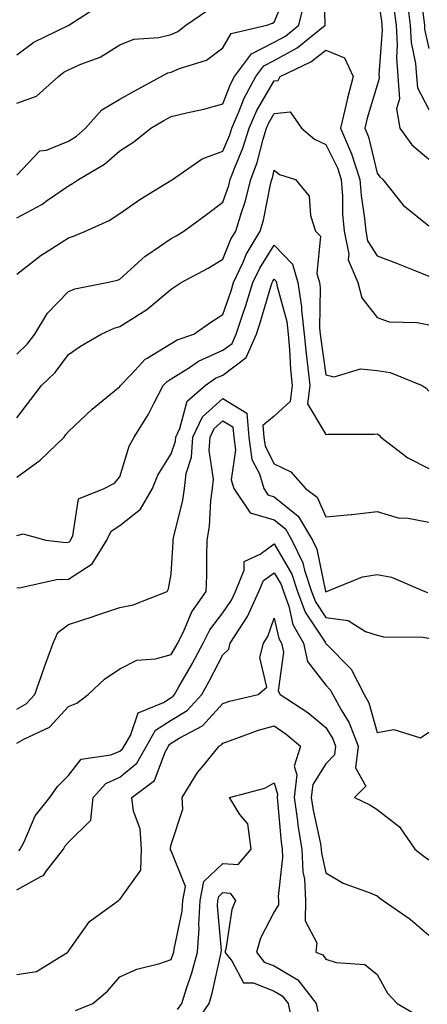
# Model space of a CAD drawing. Units: inches. Extents: x 1010723 to 1013363, y 7242458 to 7245098.
# Drawn here: x 1011949 to 1012028, y 7244102 to 7244293 of the extents above; entities that cross this region are included whole.
import ezdxf

# ---------------------------------------------------------------- set-up
doc = ezdxf.new("R2010")
doc.units = ezdxf.units.IN
doc.header["$MEASUREMENT"] = 0
doc.layers.add('Contour_10107242', color=7, linetype='Continuous', true_color=0x9a51f3)

msp = doc.modelspace()

# ---------------------------------------------------------------- linework, layer by layer
at = {"layer": 'Contour_10107242'}
for points in [[(1011948.05, 7244243.56, 2953), (1011952.74, 7244247.23, 2953), (1011954.33, 7244248.2, 2953), (1011958.05, 7244250.59, 2953), (1011959.07, 7244250.9, 2953), (1011961.36, 7244251.92, 2953), (1011965.98, 7244253.99, 2953), (1011968.05, 7244255.33, 2953), (1011971.93, 7244258.04, 2953), (1011977.65, 7244261.52, 2953), (1011978.05, 7244261.77, 2953), (1011978.14, 7244261.83, 2953), (1011978.25, 7244261.92, 2953), (1011984.06, 7244265.91, 2953), (1011988.05, 7244267.41, 2953), (1011989.4, 7244270.57, 2953), (1011989.81, 7244271.92, 2953), (1011991.18, 7244275.05, 2953), (1011992.22, 7244277.75, 2953), (1011994.47, 7244281.92, 2953), (1011996, 7244283.97, 2953), (1011998.05, 7244285.01, 2953), (1012002.49, 7244287.48, 2953), (1012007.95, 7244291.92, 2953), (1012007.97, 7244292, 2953), (1012007.65, 7244301.52, 2953)], [(1011948.05, 7244262.79, 2955), (1011952.48, 7244267.49, 2955), (1011953.78, 7244267.65, 2955), (1011958.05, 7244269.35, 2955), (1011959.61, 7244270.36, 2955), (1011961.38, 7244271.92, 2955), (1011964.53, 7244275.44, 2955), (1011968.05, 7244277.5, 2955), (1011970.86, 7244279.11, 2955), (1011976.08, 7244281.92, 2955), (1011977.36, 7244282.61, 2955), (1011978.05, 7244282.79, 2955), (1011979.61, 7244283.48, 2955), (1011984.88, 7244285.09, 2955), (1011988.05, 7244287.49, 2955), (1011989.67, 7244290.3, 2955), (1011996.64, 7244291.92, 2955), (1011997.71, 7244292.26, 2955), (1011998.05, 7244292.49, 2955), (1012000.82, 7244299.15, 2955)], [(1012026.22, 7244300.09, 2956), (1012027.09, 7244292.88, 2956), (1012027.22, 7244291.92, 2956), (1012027.27, 7244291.14, 2956), (1012028.05, 7244287.34, 2956)], [(1012018.05, 7244298.1, 2953), (1012018.87, 7244292.74, 2953), (1012018.98, 7244291.92, 2953), (1012019.04, 7244290.93, 2953), (1012018.39, 7244282.26, 2953), (1012018.42, 7244281.92, 2953), (1012018.45, 7244281.52, 2953), (1012018.05, 7244280.26, 2953), (1012016.13, 7244273.84, 2953), (1012015.67, 7244271.92, 2953), (1012016.37, 7244270.24, 2953), (1012018.05, 7244263.19, 2953), (1012018.55, 7244262.42, 2953), (1012019.16, 7244261.92, 2953), (1012023.08, 7244256.95, 2953), (1012028.05, 7244252.91, 2953)], [(1011948.05, 7244254.46, 2954), (1011952.9, 7244257.07, 2954), (1011954.03, 7244257.9, 2954), (1011958.05, 7244260.71, 2954), (1011958.85, 7244261.12, 2954), (1011960.01, 7244261.92, 2954), (1011965.07, 7244264.9, 2954), (1011968.05, 7244267.48, 2954), (1011970.74, 7244269.23, 2954), (1011974.09, 7244271.92, 2954), (1011976.59, 7244273.38, 2954), (1011978.05, 7244274.18, 2954), (1011981.03, 7244274.9, 2954), (1011984.38, 7244275.59, 2954), (1011988.05, 7244276.59, 2954), (1011989.52, 7244280.45, 2954), (1011990.32, 7244281.92, 2954), (1011993.64, 7244286.33, 2954), (1011998.05, 7244288.57, 2954), (1012000.21, 7244289.76, 2954), (1012002.84, 7244291.92, 2954), (1012003.88, 7244296.09, 2954)], [(1011948.05, 7244286.15, 2957), (1011951.36, 7244288.61, 2957), (1011957.89, 7244291.76, 2957), (1011958.05, 7244291.85, 2957), (1011958.1, 7244291.87, 2957), (1011958.17, 7244291.92, 2957), (1011964.17, 7244295.8, 2957)], [(1012021.29, 7244295.16, 2954), (1012021.73, 7244291.92, 2954), (1012021.96, 7244288.01, 2954), (1012021.78, 7244285.65, 2954), (1012022.06, 7244281.92, 2954), (1012022.38, 7244277.59, 2954), (1012021.77, 7244275.64, 2954), (1012022.43, 7244271.92, 2954), (1012024.79, 7244268.66, 2954), (1012028.05, 7244265.88, 2954)], [(1012023.92, 7244296.05, 2955), (1012024.48, 7244291.92, 2955), (1012024.67, 7244288.54, 2955), (1012025.51, 7244284.46, 2955), (1012025.71, 7244281.92, 2955), (1012025.86, 7244279.73, 2955), (1012028.05, 7244275.54, 2955)], [(1011948.05, 7244276.74, 2956), (1011951.85, 7244278.12, 2956), (1011956.11, 7244281.92, 2956), (1011957.2, 7244282.77, 2956), (1011958.05, 7244283.24, 2956), (1011960.46, 7244284.33, 2956), (1011964.26, 7244285.71, 2956), (1011968.05, 7244288.08, 2956), (1011970.78, 7244289.19, 2956), (1011975.62, 7244289.49, 2956), (1011978.05, 7244290.07, 2956), (1011979.32, 7244290.65, 2956), (1011980.88, 7244291.92, 2956), (1011985.15, 7244294.82, 2956)], [(1011948.05, 7244228.04, 2952), (1011950.02, 7244229.95, 2952), (1011951.55, 7244231.92, 2952), (1011954.02, 7244235.95, 2952), (1011958.05, 7244240.2, 2952), (1011959.3, 7244240.67, 2952), (1011965.54, 7244241.92, 2952), (1011967.59, 7244242.38, 2952), (1011968.05, 7244242.55, 2952), (1011972.95, 7244247.02, 2952), (1011973.48, 7244247.35, 2952), (1011978.05, 7244250.47, 2952), (1011978.98, 7244250.99, 2952), (1011980.49, 7244251.92, 2952), (1011984.86, 7244255.11, 2952), (1011988.05, 7244257.55, 2952), (1011989.21, 7244260.76, 2952), (1011989.51, 7244261.92, 2952), (1011990.37, 7244264.24, 2952), (1011991.97, 7244268, 2952), (1011993.19, 7244271.92, 2952), (1011994.67, 7244275.3, 2952), (1011998.05, 7244281.06, 2952), (1011998.83, 7244281.14, 2952), (1011999.22, 7244281.92, 2952), (1012005.18, 7244284.79, 2952), (1012008.05, 7244287.03, 2952), (1012011.7, 7244285.57, 2952), (1012013.37, 7244281.92, 2952), (1012012.26, 7244277.71, 2952), (1012011.85, 7244275.72, 2952), (1012010.93, 7244271.92, 2952), (1012013.05, 7244266.92, 2952), (1012014.68, 7244261.92, 2952), (1012014.92, 7244258.8, 2952), (1012015.59, 7244254.38, 2952), (1012015.81, 7244251.92, 2952), (1012016.18, 7244250.05, 2952), (1012018.05, 7244247.1, 2952), (1012021.81, 7244245.68, 2952), (1012025.98, 7244243.99, 2952), (1012028.05, 7244243.18, 2952)], [(1011948.05, 7244215.63, 2951), (1011950.76, 7244219.21, 2951), (1011952.84, 7244221.92, 2951), (1011955.49, 7244224.48, 2951), (1011958.05, 7244227.94, 2951), (1011960.39, 7244229.58, 2951), (1011964.44, 7244231.92, 2951), (1011966.93, 7244233.04, 2951), (1011968.05, 7244233.37, 2951), (1011972.04, 7244235.91, 2951), (1011973.31, 7244236.66, 2951), (1011978.05, 7244240.65, 2951), (1011978.8, 7244241.17, 2951), (1011979.99, 7244241.92, 2951), (1011985.23, 7244244.74, 2951), (1011988.05, 7244246.44, 2951), (1011989.63, 7244250.34, 2951), (1011990.57, 7244251.92, 2951), (1011991.67, 7244255.54, 2951), (1011992.41, 7244257.56, 2951), (1011993.53, 7244261.92, 2951), (1011994.75, 7244265.22, 2951), (1011995.89, 7244269.76, 2951), (1011996.57, 7244271.92, 2951), (1011997.01, 7244272.96, 2951), (1011998.05, 7244274.72, 2951), (1012001.17, 7244275.05, 2951), (1012003.36, 7244271.92, 2951), (1012005.86, 7244269.73, 2951), (1012008.05, 7244268.71, 2951), (1012010.31, 7244264.18, 2951), (1012011.05, 7244261.92, 2951), (1012011.29, 7244258.68, 2951), (1012011.34, 7244255.21, 2951), (1012011.63, 7244251.92, 2951), (1012012.53, 7244247.44, 2951), (1012012.43, 7244246.3, 2951), (1012014.3, 7244241.92, 2951), (1012015.06, 7244238.93, 2951), (1012018.05, 7244235.13, 2951), (1012020.39, 7244234.26, 2951), (1012025.8, 7244234.17, 2951), (1012028.05, 7244233.68, 2951)], [(1011948.05, 7244204.16, 2950), (1011952.57, 7244207.4, 2950), (1011957.22, 7244211.92, 2950), (1011957.58, 7244212.39, 2950), (1011958.05, 7244213, 2950), (1011962.65, 7244217.32, 2950), (1011966.98, 7244220.85, 2950), (1011968.05, 7244221.73, 2950), (1011968.16, 7244221.92, 2950), (1011970.29, 7244224.16, 2950), (1011972.95, 7244227.02, 2950), (1011973.34, 7244227.21, 2950), (1011978.05, 7244230.07, 2950), (1011979.18, 7244230.79, 2950), (1011982.45, 7244231.92, 2950), (1011985.75, 7244234.22, 2950), (1011988.05, 7244235.7, 2950), (1011989.65, 7244240.32, 2950), (1011990.16, 7244241.92, 2950), (1011992.01, 7244245.88, 2950), (1011992.61, 7244247.36, 2950), (1011995.32, 7244251.92, 2950), (1011995.96, 7244254.01, 2950), (1011997.38, 7244261.25, 2950), (1011997.55, 7244261.92, 2950), (1011997.69, 7244262.28, 2950), (1011998.05, 7244263.74, 2950), (1011999.05, 7244262.92, 2950), (1012002.18, 7244261.92, 2950), (1012004.81, 7244258.68, 2950), (1012005.06, 7244254.91, 2950), (1012006.08, 7244251.92, 2950), (1012007.04, 7244250.91, 2950), (1012006.32, 7244243.65, 2950), (1012006.82, 7244241.92, 2950), (1012006.99, 7244240.86, 2950), (1012006.85, 7244233.12, 2950), (1012006.99, 7244231.92, 2950), (1012007.07, 7244230.94, 2950), (1012008.05, 7244223.99, 2950), (1012009.71, 7244223.58, 2950), (1012014.81, 7244225.16, 2950), (1012018.05, 7244224.85, 2950), (1012020.55, 7244224.42, 2950), (1012026.79, 7244221.92, 2950), (1012027.54, 7244221.41, 2950), (1012028.05, 7244220.8, 2950)], [(1011948.05, 7244192.82, 2949), (1011949.26, 7244193.13, 2949), (1011953.67, 7244191.92, 2949), (1011957.6, 7244191.47, 2949), (1011958.05, 7244191.49, 2949), (1011958.31, 7244191.66, 2949), (1011958.47, 7244191.92, 2949), (1011958.89, 7244192.76, 2949), (1011960.04, 7244199.93, 2949), (1011965, 7244201.92, 2949), (1011967.02, 7244202.95, 2949), (1011968.05, 7244204.22, 2949), (1011969.84, 7244210.13, 2949), (1011970.83, 7244211.92, 2949), (1011973.6, 7244216.37, 2949), (1011974.7, 7244218.57, 2949), (1011976.49, 7244221.92, 2949), (1011977.25, 7244222.72, 2949), (1011978.05, 7244223.21, 2949), (1011981.58, 7244225.45, 2949), (1011983.31, 7244226.66, 2949), (1011988.05, 7244228.77, 2949), (1011989.86, 7244230.11, 2949), (1011990.65, 7244231.92, 2949), (1011991.93, 7244235.8, 2949), (1011992.5, 7244237.47, 2949), (1011993.91, 7244241.92, 2949), (1011995.23, 7244244.74, 2949), (1011998.05, 7244249.15, 2949), (1012001.62, 7244245.49, 2949), (1012002.65, 7244241.92, 2949), (1012003.36, 7244237.23, 2949), (1012003.35, 7244236.62, 2949), (1012003.88, 7244231.92, 2949), (1012004.22, 7244228.09, 2949), (1012004.6, 7244225.37, 2949), (1012004.94, 7244221.92, 2949), (1012004.48, 7244218.35, 2949), (1012008.05, 7244212.41, 2949), (1012008.62, 7244212.49, 2949), (1012017.49, 7244212.48, 2949), (1012018.05, 7244212.57, 2949), (1012018.43, 7244212.3, 2949), (1012018.75, 7244211.92, 2949), (1012024, 7244207.87, 2949), (1012028.05, 7244205.84, 2949)], [(1011948.05, 7244182.67, 2948), (1011948.85, 7244182.72, 2948), (1011955.73, 7244184.24, 2948), (1011958.05, 7244184.35, 2948), (1011962.69, 7244187.28, 2948), (1011965.51, 7244191.92, 2948), (1011966.35, 7244193.62, 2948), (1011968.05, 7244194.75, 2948), (1011972.04, 7244197.93, 2948), (1011974.39, 7244201.92, 2948), (1011975.43, 7244204.54, 2948), (1011978.05, 7244208.67, 2948), (1011978.84, 7244211.13, 2948), (1011978.9, 7244211.92, 2948), (1011979.69, 7244213.56, 2948), (1011981.1, 7244218.87, 2948), (1011984.61, 7244221.92, 2948), (1011986.63, 7244223.34, 2948), (1011988.05, 7244223.96, 2948), (1011992.59, 7244227.38, 2948), (1011994.58, 7244231.92, 2948), (1011995.45, 7244234.52, 2948), (1011997.48, 7244241.35, 2948), (1011997.66, 7244241.92, 2948), (1011997.79, 7244242.18, 2948), (1011998.05, 7244242.59, 2948), (1011998.38, 7244242.25, 2948), (1011998.48, 7244241.92, 2948), (1011998.56, 7244241.41, 2948), (1012000.5, 7244234.37, 2948), (1012000.77, 7244231.92, 2948), (1012001.04, 7244228.93, 2948), (1012001.22, 7244225.09, 2948), (1012001.53, 7244221.92, 2948), (1012001.13, 7244218.84, 2948), (1011998.05, 7244216, 2948), (1011995.81, 7244214.16, 2948), (1011996, 7244211.92, 2948), (1011996.26, 7244210.13, 2948), (1011998.05, 7244206.71, 2948), (1012001.27, 7244205.14, 2948), (1012004.1, 7244201.92, 2948), (1012006.4, 7244200.27, 2948), (1012008.05, 7244196.42, 2948), (1012013, 7244196.87, 2948), (1012013.11, 7244196.86, 2948), (1012018.05, 7244197.48, 2948), (1012022.31, 7244196.18, 2948), (1012023.77, 7244196.2, 2948), (1012028.05, 7244195.4, 2948)], [(1011948.05, 7244159.09, 2947), (1011949.84, 7244160.13, 2947), (1011951.51, 7244161.92, 2947), (1011953.23, 7244166.74, 2947), (1011953.42, 7244167.29, 2947), (1011955.07, 7244171.92, 2947), (1011955.98, 7244173.99, 2947), (1011958.05, 7244175.5, 2947), (1011962.87, 7244177.1, 2947), (1011963.41, 7244177.28, 2947), (1011968.05, 7244178.85, 2947), (1011970.63, 7244179.34, 2947), (1011977.22, 7244181.92, 2947), (1011977.53, 7244182.44, 2947), (1011978.05, 7244185.3, 2947), (1011978.4, 7244191.57, 2947), (1011978.41, 7244191.92, 2947), (1011978.49, 7244192.36, 2947), (1011980.31, 7244199.66, 2947), (1011980.62, 7244201.92, 2947), (1011980.95, 7244204.82, 2947), (1011981.98, 7244207.99, 2947), (1011982.26, 7244211.92, 2947), (1011984.13, 7244215.84, 2947), (1011988.05, 7244219.43, 2947), (1011992.7, 7244216.57, 2947), (1011993.09, 7244211.92, 2947), (1011993.71, 7244207.58, 2947), (1011995.17, 7244204.8, 2947), (1011996, 7244201.92, 2947), (1011996.82, 7244200.69, 2947), (1011998.05, 7244200.33, 2947), (1012002.7, 7244196.57, 2947), (1012005.45, 7244191.92, 2947), (1012006.3, 7244190.17, 2947), (1012008.03, 7244181.94, 2947), (1012008.03, 7244181.92, 2947), (1012008.05, 7244181.89, 2947), (1012008.08, 7244181.89, 2947), (1012008.22, 7244181.92, 2947), (1012015.18, 7244184.79, 2947), (1012018.05, 7244185.22, 2947), (1012020.86, 7244184.73, 2947), (1012027.31, 7244181.92, 2947), (1012027.84, 7244181.71, 2947)], [(1011948.05, 7244152.47, 2946), (1011949.38, 7244153.25, 2946), (1011954.39, 7244155.58, 2946), (1011958.05, 7244159.58, 2946), (1011959.71, 7244160.26, 2946), (1011961.93, 7244161.92, 2946), (1011965.08, 7244164.89, 2946), (1011968.05, 7244166.92, 2946), (1011971.35, 7244168.62, 2946), (1011974.95, 7244168.82, 2946), (1011978.05, 7244169.67, 2946), (1011978.87, 7244171.1, 2946), (1011979.3, 7244171.92, 2946), (1011980.56, 7244174.43, 2946), (1011982.02, 7244177.95, 2946), (1011984.85, 7244181.92, 2946), (1011984.93, 7244185.04, 2946), (1011984.93, 7244188.8, 2946), (1011985.02, 7244191.92, 2946), (1011985.45, 7244194.52, 2946), (1011985.74, 7244199.61, 2946), (1011986.06, 7244201.92, 2946), (1011986.26, 7244203.71, 2946), (1011985.42, 7244209.29, 2946), (1011985.61, 7244211.92, 2946), (1011986.4, 7244213.57, 2946), (1011988.05, 7244215.08, 2946), (1011990, 7244213.87, 2946), (1011990.17, 7244211.92, 2946), (1011990.53, 7244209.44, 2946), (1011989.71, 7244203.58, 2946), (1011990.18, 7244201.92, 2946), (1011993.34, 7244197.21, 2946), (1011998.05, 7244195.83, 2946), (1012000.21, 7244194.08, 2946), (1012001.49, 7244191.92, 2946), (1012003.63, 7244187.5, 2946), (1012003.93, 7244186.04, 2946), (1012005.31, 7244181.92, 2946), (1012006.04, 7244179.91, 2946), (1012008.05, 7244176.87, 2946), (1012012.42, 7244176.3, 2946), (1012015.78, 7244174.19, 2946), (1012018.05, 7244173.42, 2946), (1012019.26, 7244173.13, 2946), (1012026.9, 7244173.07, 2946), (1012028.05, 7244172.88, 2946)], [(1011948.43, 7244131.54, 2945), (1011948.72, 7244131.92, 2945), (1011949.47, 7244133.34, 2945), (1011951.59, 7244138.38, 2945), (1011954.45, 7244141.92, 2945), (1011955.92, 7244144.05, 2945), (1011958.05, 7244146.17, 2945), (1011960.57, 7244149.4, 2945), (1011966.33, 7244150.2, 2945), (1011968.05, 7244150.93, 2945), (1011968.59, 7244151.38, 2945), (1011968.89, 7244151.92, 2945), (1011970.11, 7244153.98, 2945), (1011971.63, 7244158.34, 2945), (1011976.51, 7244160.38, 2945), (1011978.05, 7244161.37, 2945), (1011978.39, 7244161.58, 2945), (1011978.7, 7244161.92, 2945), (1011979.53, 7244163.4, 2945), (1011982.1, 7244167.87, 2945), (1011984.23, 7244171.92, 2945), (1011985.51, 7244174.46, 2945), (1011988.05, 7244177.8, 2945), (1011989.75, 7244180.22, 2945), (1011990.52, 7244181.92, 2945), (1011992.21, 7244186.08, 2945), (1011992.21, 7244187.76, 2945), (1011995.3, 7244189.17, 2945), (1011998.05, 7244191.17, 2945), (1012001.44, 7244185.31, 2945), (1012002.57, 7244181.92, 2945), (1012004.03, 7244177.9, 2945), (1012007.91, 7244172.06, 2945), (1012007.99, 7244171.92, 2945), (1012008, 7244171.87, 2945), (1012008.05, 7244171.81, 2945), (1012012.96, 7244166.83, 2945), (1012015.52, 7244161.92, 2945), (1012016.41, 7244160.28, 2945), (1012018.05, 7244154.58, 2945), (1012021.27, 7244155.14, 2945), (1012026.47, 7244153.5, 2945), (1012028.05, 7244154.61, 2945)], [(1011948.05, 7244124.02, 2944), (1011952.72, 7244126.59, 2944), (1011953.22, 7244126.75, 2944), (1011953.83, 7244127.7, 2944), (1011957.12, 7244131.92, 2944), (1011957.43, 7244132.54, 2944), (1011958.05, 7244133.26, 2944), (1011962.42, 7244137.55, 2944), (1011962.87, 7244141.92, 2944), (1011965.3, 7244144.67, 2944), (1011968.05, 7244145.86, 2944), (1011971.35, 7244148.62, 2944), (1011973.2, 7244151.92, 2944), (1011975, 7244154.97, 2944), (1011978.05, 7244156.92, 2944), (1011981.12, 7244158.85, 2944), (1011983.97, 7244161.92, 2944), (1011985.43, 7244164.54, 2944), (1011988.05, 7244169.66, 2944), (1011989.21, 7244170.76, 2944), (1011989.51, 7244171.92, 2944), (1011992.11, 7244175.98, 2944), (1011992.88, 7244177.09, 2944), (1011995.07, 7244181.92, 2944), (1011995.93, 7244184.04, 2944), (1011998.05, 7244185.58, 2944), (1011999.39, 7244183.26, 2944), (1011999.84, 7244181.92, 2944), (1012000.86, 7244179.11, 2944), (1012001.65, 7244175.52, 2944), (1012003.71, 7244171.92, 2944), (1012004.49, 7244168.36, 2944), (1012008.05, 7244163.72, 2944), (1012008.94, 7244162.81, 2944), (1012009.41, 7244161.92, 2944), (1012011.03, 7244158.94, 2944), (1012012.58, 7244156.45, 2944), (1012014.34, 7244151.92, 2944), (1012013.82, 7244147.69, 2944), (1012015.85, 7244144.12, 2944), (1012013.63, 7244141.92, 2944), (1012016.61, 7244140.48, 2944), (1012018.05, 7244139.6, 2944), (1012022.36, 7244136.23, 2944), (1012025.36, 7244131.92, 2944), (1012026.85, 7244130.72, 2944), (1012028.05, 7244129.81, 2944)], [(1011948.05, 7244107.53, 2943), (1011951.86, 7244108.11, 2943), (1011957.97, 7244111.92, 2943), (1011957.98, 7244111.99, 2943), (1011958.05, 7244112.07, 2943), (1011962.14, 7244117.83, 2943), (1011967.76, 7244121.92, 2943), (1011967.93, 7244122.04, 2943), (1011968.05, 7244122.09, 2943), (1011972.15, 7244127.82, 2943), (1011972.25, 7244131.92, 2943), (1011971.99, 7244135.86, 2943), (1011970.71, 7244139.26, 2943), (1011970.38, 7244141.92, 2943), (1011974.77, 7244145.2, 2943), (1011976.84, 7244150.71, 2943), (1011977.51, 7244151.92, 2943), (1011977.72, 7244152.25, 2943), (1011978.05, 7244152.48, 2943), (1011979.55, 7244153.42, 2943), (1011984.11, 7244155.86, 2943), (1011988.05, 7244160.19, 2943), (1011989.36, 7244160.61, 2943), (1011994.92, 7244161.92, 2943), (1011996.62, 7244163.35, 2943), (1011995.27, 7244169.14, 2943), (1011995.97, 7244171.92, 2943), (1011996.78, 7244173.19, 2943), (1011998.05, 7244176.75, 2943), (1011998.93, 7244172.8, 2943), (1011999.43, 7244171.92, 2943), (1011999.82, 7244170.15, 2943), (1011998.78, 7244162.65, 2943), (1011999.21, 7244161.92, 2943), (1012004.55, 7244158.42, 2943), (1012008.05, 7244155.54, 2943), (1012009.44, 7244153.31, 2943), (1012009.98, 7244151.92, 2943), (1012009.77, 7244150.2, 2943), (1012008.05, 7244148.48, 2943), (1012005.53, 7244144.44, 2943), (1012005.25, 7244141.92, 2943), (1012005.6, 7244139.47, 2943), (1012007.02, 7244132.95, 2943), (1012007.19, 7244131.92, 2943), (1012007.23, 7244131.1, 2943), (1012008.05, 7244127.29, 2943), (1012011.43, 7244125.3, 2943), (1012016.47, 7244123.5, 2943), (1012018.05, 7244122.81, 2943), (1012018.54, 7244122.41, 2943), (1012019.2, 7244121.92, 2943), (1012024.46, 7244118.33, 2943), (1012028.05, 7244115.22, 2943)], [(1011959.43, 7244100.54, 2942), (1011962.83, 7244101.92, 2942), (1011965.65, 7244104.32, 2942), (1011968.05, 7244107.11, 2942), (1011971.37, 7244108.6, 2942), (1011975.84, 7244109.71, 2942), (1011978.05, 7244110.46, 2942), (1011978.43, 7244111.54, 2942), (1011978.54, 7244111.92, 2942), (1011978.58, 7244112.45, 2942), (1011980.14, 7244119.83, 2942), (1011980.27, 7244121.92, 2942), (1011980.78, 7244124.65, 2942), (1011978.05, 7244131.54, 2942), (1011977.9, 7244131.77, 2942), (1011977.9, 7244131.92, 2942), (1011977.89, 7244132.08, 2942), (1011978.05, 7244132.82, 2942), (1011980.32, 7244139.65, 2942), (1011980.14, 7244141.92, 2942), (1011983.17, 7244146.8, 2942), (1011984.28, 7244148.15, 2942), (1011987.32, 7244151.92, 2942), (1011987.8, 7244152.17, 2942), (1011988.05, 7244152.46, 2942), (1011988.84, 7244152.71, 2942), (1011994.99, 7244154.98, 2942), (1011998.05, 7244155.84, 2942), (1012000.37, 7244154.24, 2942), (1012003.14, 7244151.92, 2942), (1012001.95, 7244148.02, 2942), (1012002.43, 7244146.3, 2942), (1012001.93, 7244141.92, 2942), (1012002.57, 7244137.4, 2942), (1012002.65, 7244136.52, 2942), (1012003.4, 7244131.92, 2942), (1012003.6, 7244127.47, 2942), (1012003.9, 7244126.07, 2942), (1012004.15, 7244121.92, 2942), (1012004.08, 7244117.95, 2942), (1012006.29, 7244113.68, 2942), (1012006.16, 7244111.92, 2942), (1012007.52, 7244111.39, 2942), (1012008.05, 7244110.56, 2942), (1012010.1, 7244109.87, 2942), (1012015.66, 7244109.53, 2942), (1012018.05, 7244107.55, 2942), (1012020.08, 7244103.95, 2942), (1012021.91, 7244101.92, 2942), (1012025.82, 7244099.69, 2942)], [(1011979.24, 7244100.73, 2941), (1011980.07, 7244101.92, 2941), (1011980.97, 7244104.84, 2941), (1011982.06, 7244107.91, 2941), (1011983.15, 7244111.92, 2941), (1011983.49, 7244116.48, 2941), (1011983.42, 7244117.29, 2941), (1011983.68, 7244121.92, 2941), (1011984.38, 7244125.59, 2941), (1011988.05, 7244129.09, 2941), (1011991.06, 7244128.91, 2941), (1011993.56, 7244131.92, 2941), (1011992.92, 7244136.79, 2941), (1011991.37, 7244138.6, 2941), (1011989.34, 7244141.92, 2941), (1011996.25, 7244143.72, 2941), (1011998.05, 7244144.79, 2941), (1011998.68, 7244142.55, 2941), (1011998.62, 7244141.92, 2941), (1011998.7, 7244141.27, 2941), (1011999.39, 7244133.26, 2941), (1011999.6, 7244131.92, 2941), (1011999.68, 7244130.29, 2941), (1011998.83, 7244122.7, 2941), (1011998.88, 7244121.92, 2941), (1011998.86, 7244121.11, 2941), (1011998.05, 7244119.72, 2941), (1011995.37, 7244114.6, 2941), (1011994.61, 7244111.92, 2941), (1011996.11, 7244109.98, 2941), (1011998.05, 7244109.21, 2941), (1012002.66, 7244106.53, 2941), (1012006.17, 7244101.92, 2941), (1012006.5, 7244100.37, 2941)], [(1011982.4, 7244097.57, 2940), (1011985.38, 7244101.92, 2940), (1011986.01, 7244103.96, 2940), (1011987.64, 7244111.51, 2940), (1011987.75, 7244111.92, 2940), (1011987.77, 7244112.2, 2940), (1011987.05, 7244120.92, 2940), (1011987.11, 7244121.92, 2940), (1011987.26, 7244122.71, 2940), (1011988.05, 7244123.46, 2940), (1011989.51, 7244123.38, 2940), (1011990.51, 7244121.92, 2940), (1011989.79, 7244120.18, 2940), (1011988.62, 7244112.49, 2940), (1011988.45, 7244111.92, 2940), (1011989.78, 7244110.19, 2940), (1011992.06, 7244105.93, 2940), (1011994.05, 7244105.92, 2940), (1011998.05, 7244104.33, 2940), (1011999.57, 7244103.44, 2940), (1012000.74, 7244101.92, 2940), (1012001.45, 7244098.52, 2940)]]:
    msp.add_polyline3d(points, dxfattribs=at)

doc.saveas('drawing.dxf')
